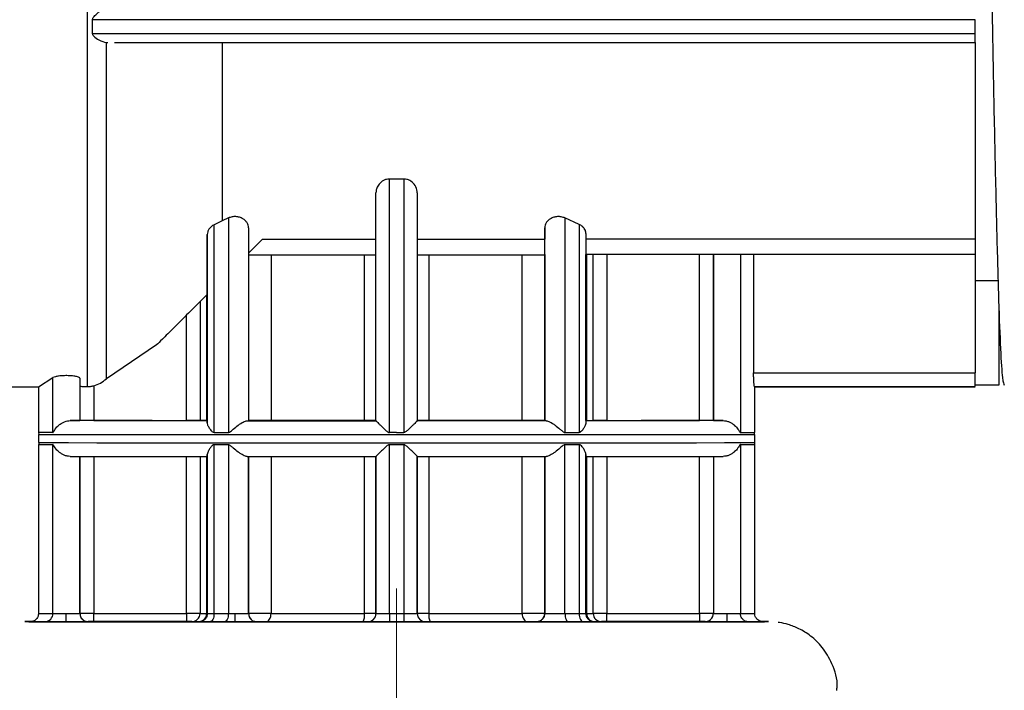
# Model space of a CAD drawing. Units: millimetres. Extents: x 50 to 2082, y 50 to 1435.
# Drawn here: x 975 to 1064, y 381 to 442 of the extents above; entities that cross this region are included whole.
import ezdxf

# ---------------------------------------------------------------- set-up
doc = ezdxf.new("R2010")
doc.units = ezdxf.units.MM
doc.header["$LTSCALE"] = 5
doc.linetypes.add('CENTERX2', pattern=[20.32, 12.7, -2.54, 2.54, -2.54])
doc.styles.add('SLDTEXTSTYLE0', font='TXT', dxfattribs={"width": 0.75})
doc.dimstyles.new('SLDDIMSTYLE2', dxfattribs={"dimtxt": 17.5, "dimasz": 16.51, "dimexe": 0, "dimexo": 0.0625, "dimgap": 4.375, "dimtad": 1, "dimdec": 1, "dimlfac": 0.4, "dimrnd": 1e-09, "dimzin": 12, "dimdsep": 46, "dimtxsty": 'SLDTEXTSTYLE0', "dimsah": 1, "dimcen": 0.09, "dimadec": 0, "dimazin": 3, "dimtfac": 1, "dimtofl": 0, "dimtmove": 0, "dimatfit": 3, "dimfxl": 1, "dimfrac": 2, "dimtolj": 1, "dimtzin": 12, "dimarcsym": 0})

# ---------------------------------------------------------------- blocks, each defined once
blk = doc.blocks.new('_D_3')
at = {"color": 7, "linetype": 'Continuous', "lineweight": 0}
for p, q in [((889.326, 691.741), (1235.495, 691.741)), ((1230.495, 321.195), (1230.495, 691.741)), ((889.326, 321.195), (1235.495, 321.195))]:
    blk.add_line(p, q, dxfattribs=at)
at = {"color": 7, "linetype": 'Continuous', "lineweight": 18}
for points in [[(1230.495, 691.741), (1227.955, 675.231), (1233.035, 675.231)], [(1230.495, 321.195), (1233.035, 337.705), (1227.955, 337.705)]]:
    blk.add_solid(points, dxfattribs=at)
at = {"color": 7, "linetype": 'Continuous', "lineweight": 18, "insert": (1207.936, 477.375), "char_height": 17.5, "attachment_point": 1, "rotation": 90, "style": 'SLDTEXTSTYLE0'}
blk.add_mtext('147,5', dxfattribs=at)

msp = doc.modelspace()

# ---------------------------------------------------------------- linework, layer by layer
at = {"color": 7, "linetype": 'Continuous', "lineweight": 25}
for p, q in [((981.226, 503.232), (981.226, 408.266)), ((981.723, 440.277), (981.723, 441.559)), ((1061.826, 441.559), (981.723, 441.559)), ((1061.826, 440.277), (1061.826, 441.559)), ((1061.826, 440.277), (981.723, 440.277)), ((982.975, 408.976), (982.975, 439.485)), ((982.975, 439.485), (983.102, 439.477)), ((983.7, 439.477), (1061.826, 439.477)), ((993.481, 439.479), (993.481, 423.309)), ((1061.826, 439.479), (1061.826, 421.637)), ((1009.976, 427.101), (1008.676, 427.101)), ((1008.676, 404.089), (1008.676, 427.101)), ((1009.976, 427.101), (1009.976, 404.089)), ((1007.451, 405.163), (1007.451, 425.848)), ((1011.201, 425.848), (1011.201, 405.163)), ((993.481, 423.309), (992.751, 422.949)), ((992.751, 404.091), (992.751, 422.949)), ((994.051, 423.563), (993.481, 423.309)), ((994.051, 423.563), (994.051, 404.091)), ((1025.901, 422.972), (1024.601, 423.563)), ((1024.601, 423.563), (1024.601, 404.091)), ((1025.901, 422.972), (1025.901, 404.091)), ((992.139, 422.071), (992.139, 416.632)), ((992.139, 404.987), (992.139, 422.071)), ((995.889, 422.68), (995.889, 405.165)), ((1022.764, 422.68), (1022.764, 421.631)), ((1022.764, 405.165), (1022.764, 422.68)), ((1026.514, 422.146), (1026.514, 404.987)), ((995.889, 420.38), (997.137, 421.627)), ((997.137, 421.627), (1007.451, 421.628)), ((1011.201, 421.629), (1022.764, 421.631)), ((1061.826, 421.637), (1026.514, 421.631)), ((995.889, 420.23), (1007.451, 420.231)), ((997.93, 420.23), (997.93, 405.171)), ((1006.404, 405.169), (1006.404, 420.231)), ((1011.201, 420.232), (1022.834, 420.233)), ((1012.249, 420.232), (1012.249, 405.169)), ((1020.723, 405.171), (1020.723, 420.233)), ((1022.764, 420.237), (1022.764, 405.171)), ((1061.826, 420.239), (1026.514, 420.234)), ((1026.514, 405.175), (1026.514, 420.234)), ((1026.567, 420.234), (1026.567, 405.175)), ((1027.174, 405.176), (1027.174, 420.234)), ((1028.413, 420.234), (1028.413, 405.177)), ((1036.826, 405.177), (1036.826, 420.235)), ((1038.076, 405.173), (1038.076, 420.236)), ((1038.076, 420.236), (1038.076, 405.176)), ((1040.526, 420.236), (1040.526, 404.1)), ((1041.73, 420.236), (1041.73, 409.512)), ((1061.826, 420.239), (1061.826, 409.512)), ((1061.826, 417.885), (1063.986, 417.885)), ((992.086, 405.175), (992.086, 416.584)), ((992.139, 416.637), (992.139, 405.175)), ((991.479, 415.978), (991.479, 405.176)), ((1063.986, 415.666), (1063.986, 408.388)), ((990.239, 405.177), (990.239, 414.739)), ((987.54, 412.038), (982.975, 408.976)), ((1041.73, 409.512), (1061.826, 409.512)), ((976.826, 408.247), (978.126, 409.078)), ((978.126, 404.1), (978.126, 409.078)), ((980.576, 409.015), (980.576, 408.308)), ((980.576, 409.015), (980.576, 405.173)), ((966.995, 408.247), (976.83, 408.247)), ((976.826, 408.247), (976.826, 404.104)), ((981.826, 408.335), (981.826, 405.177)), ((1041.794, 408.247), (1061.826, 408.247)), ((1041.801, 408.263), (1041.801, 408.263)), ((1041.801, 408.263), (1061.826, 408.263)), ((1041.826, 404.104), (1041.826, 408.263)), ((1063.986, 408.388), (1061.826, 408.388)), ((1061.826, 408.263), (1061.826, 408.263)), ((980.576, 405.181), (980.576, 405.178)), ((980.576, 405.176), (980.576, 405.173)), ((981.826, 405.177), (990.239, 405.177)), ((992.086, 405.175), (991.479, 405.176)), ((992.139, 405.175), (992.086, 405.175)), ((992.139, 405.175), (992.139, 405.166)), ((995.889, 405.189), (995.889, 405.184)), ((995.889, 405.171), (995.889, 405.165)), ((1007.451, 405.169), (1007.451, 405.164)), ((1007.451, 405.163), (1007.451, 405.164)), ((1011.201, 405.164), (1011.201, 405.169)), ((1011.201, 405.163), (1011.201, 405.164)), ((1022.764, 405.171), (1022.764, 405.165)), ((1026.514, 405.18), (1026.514, 405.189)), ((1026.567, 405.175), (1027.174, 405.176)), ((1028.413, 405.177), (1036.826, 405.177)), ((1038.076, 405.176), (1038.076, 405.173)), ((976.83, 404.099), (976.834, 403.918)), ((1041.819, 403.943), (1041.81, 404.114)), ((976.814, 403.927), (976.814, 403.177)), ((976.834, 403.168), (976.839, 402.996)), ((1041.839, 403.177), (1041.839, 403.927)), ((976.826, 403.001), (976.826, 387.677)), ((978.126, 387.673), (978.126, 402.997)), ((992.751, 387.665), (992.751, 402.989)), ((994.051, 402.988), (994.051, 387.665)), ((1008.676, 387.663), (1008.676, 402.987)), ((1009.976, 402.987), (1009.976, 387.663)), ((1024.601, 387.665), (1024.601, 402.988)), ((1025.901, 402.989), (1025.901, 387.665)), ((1040.526, 402.997), (1040.526, 387.673)), ((1041.826, 387.677), (1041.826, 403.001)), ((980.576, 387.676), (980.576, 401.926)), ((980.576, 401.923), (980.576, 387.673)), ((981.826, 401.927), (981.826, 387.677)), ((990.239, 387.677), (990.239, 401.927)), ((991.479, 401.926), (991.479, 387.676)), ((992.086, 387.675), (992.086, 401.925)), ((992.139, 387.665), (992.139, 402.094)), ((992.139, 401.925), (992.139, 387.675)), ((995.889, 387.67), (995.889, 401.921)), ((995.889, 401.915), (995.889, 387.664)), ((997.93, 401.921), (997.93, 387.671)), ((1006.404, 387.669), (1006.404, 401.919)), ((1007.451, 401.919), (1007.451, 387.669)), ((1007.451, 401.914), (1007.451, 401.914)), ((1007.451, 387.664), (1007.451, 401.914)), ((1011.201, 387.668), (1011.201, 401.919)), ((1011.201, 401.914), (1011.201, 387.664)), ((1012.249, 401.919), (1012.249, 387.669)), ((1020.723, 387.671), (1020.723, 401.921)), ((1022.764, 401.921), (1022.764, 387.671)), ((1022.764, 387.665), (1022.764, 401.915)), ((1026.514, 387.689), (1026.514, 402.117)), ((1026.514, 402.094), (1026.514, 387.665)), ((1026.514, 401.93), (1026.514, 387.68)), ((1026.514, 387.675), (1026.514, 401.925)), ((1026.567, 401.925), (1026.567, 387.675)), ((1027.174, 387.676), (1027.174, 401.926)), ((1028.413, 401.927), (1028.413, 387.677)), ((1036.826, 387.677), (1036.826, 401.927)), ((1038.076, 401.926), (1038.076, 387.676)), ((1038.076, 401.923), (1038.076, 387.673)), ((980.576, 387.678), (980.576, 387.681)), ((980.576, 387.673), (980.576, 387.676)), ((981.826, 387.677), (990.239, 387.677)), ((992.139, 387.675), (992.139, 387.665)), ((995.889, 387.684), (995.889, 387.689)), ((995.889, 387.664), (995.889, 387.67)), ((1007.451, 387.669), (1007.451, 387.664)), ((1011.201, 387.664), (1011.201, 387.668)), ((1022.764, 387.671), (1022.764, 387.665)), ((1026.514, 387.68), (1026.514, 387.689)), ((1026.514, 387.665), (1026.514, 387.675)), ((1028.413, 387.677), (1036.826, 387.677)), ((1038.076, 387.676), (1038.076, 387.673)), ((981.326, 386.931), (981.326, 386.928)), ((981.326, 386.926), (981.326, 386.923)), ((990.24, 386.926), (981.827, 386.926)), ((991.368, 386.925), (990.735, 386.926)), ((991.389, 386.925), (991.368, 386.925)), ((991.389, 386.915), (991.389, 386.925)), ((993.699, 386.914), (992.369, 386.915)), ((996.639, 386.921), (996.639, 386.915)), ((1006.701, 386.914), (1006.701, 386.919)), ((1009.326, 386.913), (1008.661, 386.913)), ((1009.991, 386.913), (1009.326, 386.913)), ((1011.951, 386.919), (1011.951, 386.914)), ((1022.014, 386.915), (1022.014, 386.921)), ((1026.284, 386.915), (1024.954, 386.914)), ((1027.264, 386.939), (1027.264, 386.93)), ((1027.264, 386.925), (1027.264, 386.915)), ((1027.285, 386.925), (1027.264, 386.925)), ((1027.918, 386.926), (1027.285, 386.925)), ((1036.827, 386.926), (1028.413, 386.926)), ((1037.326, 386.928), (1037.326, 386.931)), ((1037.326, 386.923), (1037.326, 386.926)), ((1041.246, 386.931), (1042.535, 386.927))]:
    msp.add_line(p, q, dxfattribs=at)
at = {"color": 7, "linetype": 'CENTERX2', "lineweight": 18, "ltscale": 2.5}
msp.add_line((1009.326, 389.945), (1009.326, 324.443), dxfattribs=at)
at = {"color": 7, "linetype": 'Continuous', "lineweight": 25, "flags": 128}
for points in [[(978.126, 404.1), (977.56, 404.101), (977.153, 404.102), (976.908, 404.103), (976.826, 404.104), (976.826, 404.104)], [(992.751, 404.091), (992.912, 404.091), (993.073, 404.091), (993.235, 404.091), (993.397, 404.091), (993.56, 404.091), (993.723, 404.091), (993.887, 404.091), (994.051, 404.091)], [(1009.326, 404.089), (1009.245, 404.089), (1009.164, 404.089), (1009.083, 404.089), (1009.001, 404.089), (1008.92, 404.089), (1008.839, 404.089), (1008.758, 404.089), (1008.676, 404.089)], [(1009.326, 404.089), (1009.408, 404.089), (1009.489, 404.089), (1009.57, 404.089), (1009.651, 404.089), (1009.733, 404.089), (1009.814, 404.089), (1009.895, 404.089), (1009.976, 404.089)], [(1024.601, 404.091), (1024.766, 404.091), (1024.93, 404.091), (1025.093, 404.091), (1025.256, 404.091), (1025.418, 404.091), (1025.58, 404.091), (1025.741, 404.091), (1025.901, 404.091)], [(1040.526, 404.1), (1041.093, 404.101), (1041.5, 404.102), (1041.745, 404.103), (1041.826, 404.104), (1041.826, 404.104)], [(976.814, 403.927), (976.925, 403.926), (977.809, 403.924), (979.552, 403.922), (982.108, 403.919), (985.406, 403.918), (989.357, 403.916), (993.852, 403.915), (998.77, 403.914), (1003.975, 403.913), (1009.326, 403.913)], [(976.814, 403.177), (976.925, 403.176), (977.809, 403.174), (979.552, 403.172), (982.108, 403.169), (985.406, 403.168), (989.357, 403.166), (993.852, 403.165), (998.77, 403.164), (1003.975, 403.163), (1009.326, 403.163)], [(1009.326, 403.913), (1014.678, 403.913), (1019.883, 403.914), (1024.801, 403.915), (1029.296, 403.916), (1033.247, 403.918), (1036.545, 403.919), (1039.101, 403.922), (1040.844, 403.924), (1041.728, 403.926), (1041.839, 403.927)], [(1009.326, 403.163), (1014.678, 403.163), (1019.883, 403.164), (1024.801, 403.165), (1029.296, 403.166), (1033.247, 403.168), (1036.545, 403.169), (1039.101, 403.172), (1040.844, 403.174), (1041.728, 403.176), (1041.839, 403.177)], [(994.051, 402.988), (993.887, 402.988), (993.723, 402.988), (993.56, 402.988), (993.397, 402.988), (993.235, 402.989), (993.073, 402.989), (992.912, 402.989), (992.751, 402.989)], [(1009.976, 402.987), (1009.814, 402.987), (1009.651, 402.987), (1009.489, 402.987), (1009.326, 402.987), (1009.164, 402.987), (1009.001, 402.987), (1008.839, 402.987), (1008.676, 402.987)], [(1025.901, 402.989), (1025.741, 402.989), (1025.58, 402.989), (1025.418, 402.989), (1025.256, 402.989), (1025.093, 402.989), (1024.93, 402.988), (1024.766, 402.988), (1024.601, 402.988)], [(1040.526, 402.997), (1041.093, 402.998), (1041.5, 402.999), (1041.745, 403), (1041.826, 403.001), (1041.826, 403.001)], [(991.479, 387.676), (991.43, 387.676), (991.342, 387.676), (991.219, 387.677), (991.064, 387.677), (990.882, 387.677), (990.68, 387.677), (990.463, 387.677), (990.239, 387.677)], [(992.751, 387.665), (992.912, 387.665), (993.073, 387.665), (993.235, 387.665), (993.397, 387.665), (993.56, 387.665), (993.723, 387.665), (993.887, 387.665), (994.051, 387.665)], [(994.051, 387.665), (994.045, 387.518), (994.025, 387.378), (993.992, 387.248), (993.948, 387.134), (993.895, 387.041), (993.834, 386.972), (993.768, 386.929), (993.699, 386.914)], [(997.455, 386.921), (997.548, 386.935), (997.637, 386.978), (997.719, 387.047), (997.791, 387.141), (997.85, 387.254), (997.894, 387.384), (997.921, 387.525), (997.93, 387.671)], [(997.93, 387.671), (998.864, 387.671), (999.842, 387.671), (1000.861, 387.67), (1001.916, 387.67), (1003.002, 387.67), (1004.116, 387.67), (1005.251, 387.67), (1006.404, 387.669)], [(1007.451, 387.669), (1007.432, 387.669), (1007.375, 387.669), (1007.281, 387.669), (1007.154, 387.669), (1006.998, 387.669), (1006.817, 387.669), (1006.617, 387.669), (1006.404, 387.669)], [(1008.676, 387.663), (1008.758, 387.663), (1008.839, 387.663), (1008.92, 387.663), (1009.001, 387.663), (1009.083, 387.663), (1009.164, 387.663), (1009.245, 387.663), (1009.326, 387.663)], [(1009.326, 387.663), (1009.408, 387.663), (1009.489, 387.663), (1009.57, 387.663), (1009.651, 387.663), (1009.733, 387.663), (1009.814, 387.663), (1009.895, 387.663), (1009.976, 387.663)], [(1012.249, 387.669), (1013.402, 387.67), (1014.537, 387.67), (1015.651, 387.67), (1016.737, 387.67), (1017.792, 387.67), (1018.811, 387.671), (1019.789, 387.671), (1020.723, 387.671)], [(1020.723, 387.671), (1020.732, 387.525), (1020.759, 387.384), (1020.803, 387.254), (1020.862, 387.141), (1020.934, 387.047), (1021.016, 386.978), (1021.105, 386.935), (1021.197, 386.921)], [(1022.764, 387.671), (1022.715, 387.671), (1022.57, 387.671), (1022.343, 387.671), (1022.049, 387.671), (1021.714, 387.671), (1021.362, 387.671), (1021.023, 387.671), (1020.723, 387.671)], [(1024.601, 387.665), (1024.766, 387.665), (1024.93, 387.665), (1025.093, 387.665), (1025.256, 387.665), (1025.418, 387.665), (1025.58, 387.665), (1025.741, 387.665), (1025.901, 387.665)], [(1025.901, 387.665), (1025.909, 387.519), (1025.931, 387.378), (1025.966, 387.248), (1026.013, 387.135), (1026.071, 387.041), (1026.138, 386.972), (1026.209, 386.929), (1026.284, 386.915)], [(1028.413, 387.677), (1028.19, 387.677), (1027.973, 387.677), (1027.771, 387.677), (1027.589, 387.677), (1027.434, 387.677), (1027.311, 387.676), (1027.223, 387.676), (1027.174, 387.676)], [(1038.076, 387.676), (1038.052, 387.676), (1037.981, 387.676), (1037.866, 387.676), (1037.71, 387.677), (1037.521, 387.677), (1037.305, 387.677), (1037.07, 387.677), (1036.826, 387.677)], [(1040.526, 387.673), (1041.093, 387.674), (1041.5, 387.675), (1041.745, 387.676), (1041.826, 387.677), (1041.826, 387.677)]]:
    msp.add_lwpolyline(points, dxfattribs=at)
at = {"color": 7, "linetype": 'Continuous', "lineweight": 25}
for centre, radius, start, end in [((977.985, 568.636), 165.64, 269.59923, 270.0489), ((977.985, 553.277), 165.604, 269.5992, 270.04897), ((977.391, 387.659), 0.736, 271.20142, 1.14382), ((981.326, 387.673), 0.75, 180.02127, 270), ((990.732, 387.673), 0.747, 270.24853, 0.24203), ((991.352, 387.66), 0.735, 271.27034, 1.20696), ((991.389, 387.675), 0.75, 270, 360), ((992.53, 751.95), 364.275, 269.83473, 269.93025), ((992.092, 380.79), 6.885, 89.60912, 90.04819), ((996.639, 387.665), 0.75, 180.10529, 270), ((1005.156, 387.487), 1.261, 333.24758, 8.31862), ((1006.701, 387.669), 0.75, 270, 360), ((1006.701, 387.664), 0.75, 270, 360), ((1019.378, 387.476), 9.404, 178.85829, 183.43215), ((1011.951, 387.669), 0.75, 180.04647, 270), ((1011.951, 387.664), 0.75, 179.93424, 270), ((1013.497, 387.487), 1.261, 171.68138, 206.75242), ((1022.014, 387.671), 0.75, 270, 360), ((1026.005, 651.573), 263.908, 269.97755, 270.11052), ((1026.561, 380.792), 6.883, 89.95177, 90.39094), ((1026.123, 751.95), 364.275, 270.06975, 270.16527), ((1027.301, 387.66), 0.735, 178.79304, 268.72966), ((1027.921, 387.673), 0.747, 179.75797, 269.75147), ((1037.326, 387.676), 0.75, 270, 360)]:
    msp.add_arc(centre, radius, start, end, dxfattribs=at)
for points, knots in [([(1061.736, 508.106), (1061.792, 507.839), (1061.905, 507.303), (1062.082, 504.096), (1062.254, 499.264), (1062.42, 492.828), (1062.597, 485.065), (1062.77, 476.268), (1062.936, 466.789), (1063.111, 456.972), (1063.286, 447.204), (1063.452, 437.87), (1063.626, 429.309), (1063.802, 421.863), (1063.969, 415.813), (1064.14, 411.421), (1064.317, 408.694), (1064.43, 408.49), (1064.486, 408.388)], [0, 0, 0, 0, 0.062234, 0.125194, 0.187668, 0.24969, 0.312602, 0.37527, 0.437186, 0.5, 0.562814, 0.62473, 0.687398, 0.75031, 0.812332, 0.874806, 0.937766, 1, 1, 1, 1]), ([(981.723, 441.559), (981.727, 441.59), (981.736, 441.657), (981.811, 441.785), (981.997, 441.993), (982.415, 442.365), (982.754, 442.647), (982.975, 442.832)], [0, 0, 0, 0, 0.051643, 0.11339, 0.236558, 0.500946, 1, 1, 1, 1]), ([(981.723, 440.277), (981.728, 440.245), (981.738, 440.173), (981.908, 439.938), (982.372, 439.651), (982.756, 439.545), (982.975, 439.485)], [0, 0, 0, 0, 0.056488, 0.1251556, 0.5003087, 1, 1, 1, 1]), ([(1008.676, 427.101), (1008.582, 427.093), (1008.386, 427.074), (1008.131, 426.968), (1007.912, 426.822), (1007.683, 426.592), (1007.547, 426.345), (1007.466, 426.074), (1007.457, 425.937), (1007.451, 425.848)], [0, 0, 0, 0, 0.120034, 0.2496582, 0.3663643, 0.4998517, 0.7496086, 0.836499, 1, 1, 1, 1]), ([(1011.201, 425.848), (1011.195, 425.937), (1011.176, 426.209), (1011.009, 426.552), (1010.741, 426.822), (1010.522, 426.968), (1010.267, 427.074), (1010.071, 427.093), (1009.976, 427.101)], [0, 0, 0, 0, 0.163618, 0.499624, 0.63317, 0.750082, 0.879808, 1, 1, 1, 1]), ([(995.889, 422.68), (995.865, 422.828), (995.829, 423.057), (995.603, 423.325), (995.369, 423.504), (995.078, 423.633), (994.731, 423.696), (994.369, 423.678), (994.159, 423.602), (994.051, 423.563)], [0, 0, 0, 0, 0.249676, 0.385518, 0.500214, 0.63105, 0.750187, 0.871293, 1, 1, 1, 1]), ([(1024.601, 423.563), (1024.493, 423.602), (1024.284, 423.678), (1023.921, 423.696), (1023.575, 423.633), (1023.284, 423.504), (1023.05, 423.325), (1022.824, 423.057), (1022.788, 422.828), (1022.764, 422.68)], [0, 0, 0, 0, 0.128672, 0.249816, 0.368887, 0.499788, 0.614412, 0.750327, 1, 1, 1, 1]), ([(992.751, 422.949), (992.666, 422.896), (992.475, 422.776), (992.286, 422.551), (992.162, 422.307), (992.146, 422.15), (992.139, 422.071)], [0, 0, 0, 0, 0.223699, 0.499763, 0.749879, 1, 1, 1, 1]), ([(1026.514, 422.146), (1026.503, 422.241), (1026.485, 422.394), (1026.355, 422.624), (1026.181, 422.816), (1025.989, 422.923), (1025.901, 422.972)], [0, 0, 0, 0, 0.310054, 0.500198, 0.771259, 1, 1, 1, 1]), ([(1022.764, 420.233), (1022.764, 420.295), (1022.764, 420.42), (1022.764, 421.226), (1022.764, 421.631)], [0, 0, 0, 0, 0.498764, 1, 1, 1, 1]), ([(1026.514, 421.631), (1026.514, 421.418), (1026.514, 420.991), (1026.514, 420.401), (1026.514, 420.3), (1026.514, 420.234)], [0, 0, 0, 0, 0.254122, 0.508245, 1, 1, 1, 1]), ([(1061.826, 421.637), (1061.826, 421.424), (1061.826, 420.997), (1061.826, 420.406), (1061.826, 420.305), (1061.826, 420.239)], [0, 0, 0, 0, 0.2540349, 0.5080698, 1, 1, 1, 1]), ([(992.139, 416.632), (991.556, 416.049), (990.458, 414.952), (989.074, 413.569), (987.959, 412.456), (987.679, 412.177), (987.54, 412.038)], [0, 0, 0, 0, 0.265415, 0.500262, 0.750249, 1, 1, 1, 1]), ([(1041.801, 408.263), (1041.794, 408.286), (1041.78, 408.331), (1041.758, 408.576), (1041.744, 408.836), (1041.733, 409.126), (1041.731, 409.362), (1041.73, 409.512)], [0, 0, 0, 0, 0.2495998, 0.4991862, 0.6334598, 0.7677331, 1, 1, 1, 1]), ([(980.576, 409.015), (980.569, 409.033), (980.555, 409.067), (980.449, 409.118), (980.259, 409.176), (979.936, 409.226), (979.506, 409.256), (979.055, 409.252), (978.652, 409.219), (978.306, 409.158), (978.191, 409.107), (978.126, 409.078)], [0, 0, 0, 0, 0.088658, 0.16003, 0.250588, 0.381474, 0.500397, 0.622825, 0.750184, 0.860491, 1, 1, 1, 1]), ([(981.826, 408.335), (982.036, 408.402), (982.461, 408.538), (982.802, 408.828), (982.975, 408.976)], [0, 0, 0, 0, 0.49112, 1, 1, 1, 1]), ([(980.576, 408.308), (980.585, 408.303), (980.601, 408.293), (980.74, 408.28), (980.944, 408.271), (981.132, 408.268), (981.226, 408.266)], [0, 0, 0, 0, 0.249848, 0.499634, 0.74982, 1, 1, 1, 1]), ([(981.226, 408.266), (981.324, 408.268), (981.517, 408.27), (981.725, 408.314), (981.826, 408.335)], [0, 0, 0, 0, 0.509059, 1, 1, 1, 1]), ([(978.126, 404.1), (978.131, 404.101), (978.142, 404.106), (978.203, 404.184), (978.342, 404.44), (978.606, 404.725), (978.912, 404.946), (979.175, 405.076), (979.438, 405.157), (979.606, 405.168), (979.688, 405.173)], [0, 0, 0, 0, 0.021865, 0.0491012, 0.2496148, 0.4995533, 0.6461151, 0.7735581, 0.8899498, 1, 1, 1, 1]), ([(992.139, 405.166), (992.139, 405.159), (992.139, 405.145), (992.139, 405.039), (992.139, 404.987)], [0, 0, 0, 0, 0.506213, 1, 1, 1, 1]), ([(992.751, 404.091), (992.733, 404.095), (992.634, 404.113), (992.474, 404.297), (992.298, 404.538), (992.165, 404.796), (992.147, 404.927), (992.139, 404.987)], [0, 0, 0, 0, 0.04139, 0.222733, 0.499611, 0.768162, 1, 1, 1, 1]), ([(994.051, 404.091), (994.066, 404.093), (994.1, 404.097), (994.26, 404.177), (994.525, 404.431), (994.876, 404.711), (995.178, 404.922), (995.4, 405.054), (995.601, 405.146), (995.7, 405.159), (995.748, 405.165)], [0, 0, 0, 0, 0.022078, 0.04974, 0.24963, 0.499591, 0.632601, 0.750026, 0.879173, 1, 1, 1, 1]), ([(1007.451, 405.163), (1007.456, 405.156), (1007.466, 405.14), (1007.545, 405.053), (1007.673, 404.923), (1007.893, 404.705), (1008.153, 404.454), (1008.397, 404.232), (1008.536, 404.134), (1008.622, 404.095), (1008.66, 404.091), (1008.676, 404.089)], [0, 0, 0, 0, 0.1080613, 0.2254597, 0.3553276, 0.4999893, 0.7498521, 0.8751082, 0.9500921, 0.9777918, 1, 1, 1, 1]), ([(1011.201, 405.163), (1011.197, 405.156), (1011.187, 405.141), (1011.108, 405.055), (1010.98, 404.924), (1010.761, 404.705), (1010.491, 404.447), (1010.245, 404.221), (1010.102, 404.125), (1010.025, 404.094), (1009.992, 404.091), (1009.976, 404.089)], [0, 0, 0, 0, 0.1092412, 0.2255916, 0.3538001, 0.5001584, 0.7499416, 0.891118, 0.9552698, 0.9797197, 1, 1, 1, 1]), ([(1022.905, 405.165), (1022.953, 405.159), (1023.052, 405.146), (1023.253, 405.054), (1023.474, 404.922), (1023.777, 404.711), (1024.082, 404.463), (1024.338, 404.237), (1024.472, 404.136), (1024.553, 404.097), (1024.586, 404.093), (1024.601, 404.091)], [0, 0, 0, 0, 0.120713, 0.249809, 0.367073, 0.500078, 0.749881, 0.875124, 0.950277, 0.977928, 1, 1, 1, 1]), ([(1026.514, 404.987), (1026.505, 404.929), (1026.486, 404.8), (1026.362, 404.551), (1026.199, 404.316), (1026.057, 404.165), (1025.962, 404.102), (1025.92, 404.094), (1025.901, 404.091)], [0, 0, 0, 0, 0.223148, 0.500047, 0.750382, 0.905512, 0.959453, 1, 1, 1, 1]), ([(1038.964, 405.173), (1039.055, 405.167), (1039.241, 405.154), (1039.512, 405.062), (1039.763, 404.93), (1040.052, 404.72), (1040.278, 404.471), (1040.42, 404.245), (1040.48, 404.145), (1040.51, 404.106), (1040.522, 404.101), (1040.526, 404.1)], [0, 0, 0, 0, 0.120711, 0.249807, 0.367072, 0.500081, 0.749883, 0.875125, 0.950282, 0.977932, 1, 1, 1, 1]), ([(1041.805, 402.943), (1041.814, 402.968), (1041.845, 403.048), (1041.83, 403.133), (1041.819, 403.193)], [0, 0, 0, 0, 0.309946, 1, 1, 1, 1]), ([(979.688, 401.923), (979.598, 401.929), (979.411, 401.942), (979.141, 402.034), (978.889, 402.166), (978.601, 402.376), (978.375, 402.625), (978.233, 402.851), (978.173, 402.951), (978.142, 402.991), (978.131, 402.995), (978.126, 402.997)], [0, 0, 0, 0, 0.120712, 0.249807, 0.367072, 0.500081, 0.749883, 0.875125, 0.950272, 0.977924, 1, 1, 1, 1]), ([(992.751, 402.989), (992.728, 402.984), (992.617, 402.961), (992.466, 402.769), (992.293, 402.537), (992.166, 402.283), (992.148, 402.154), (992.139, 402.094)], [0, 0, 0, 0, 0.05343, 0.24937, 0.499701, 0.763855, 1, 1, 1, 1]), ([(995.748, 401.915), (995.7, 401.921), (995.601, 401.934), (995.4, 402.026), (995.178, 402.157), (994.876, 402.368), (994.571, 402.617), (994.315, 402.842), (994.18, 402.943), (994.1, 402.982), (994.066, 402.986), (994.051, 402.988)], [0, 0, 0, 0, 0.120713, 0.249808, 0.367072, 0.500078, 0.74988, 0.875123, 0.950271, 0.977924, 1, 1, 1, 1]), ([(1008.676, 402.987), (1008.66, 402.985), (1008.622, 402.981), (1008.45, 402.903), (1008.192, 402.653), (1007.893, 402.372), (1007.673, 402.154), (1007.545, 402.023), (1007.466, 401.937), (1007.456, 401.922), (1007.451, 401.914)], [0, 0, 0, 0, 0.022259, 0.049984, 0.249671, 0.499689, 0.644423, 0.774367, 0.891847, 1, 1, 1, 1]), ([(1011.201, 401.914), (1011.197, 401.922), (1011.187, 401.937), (1011.108, 402.023), (1010.98, 402.154), (1010.76, 402.371), (1010.5, 402.622), (1010.256, 402.844), (1010.117, 402.942), (1010.031, 402.981), (1009.993, 402.985), (1009.976, 402.987)], [0, 0, 0, 0, 0.10806, 0.225457, 0.355326, 0.499989, 0.749852, 0.875107, 0.950092, 0.977792, 1, 1, 1, 1]), ([(1024.601, 402.988), (1024.586, 402.987), (1024.553, 402.982), (1024.393, 402.903), (1024.128, 402.648), (1023.777, 402.369), (1023.475, 402.157), (1023.253, 402.026), (1023.052, 401.934), (1022.953, 401.921), (1022.905, 401.915)], [0, 0, 0, 0, 0.022075, 0.049737, 0.24963, 0.499592, 0.632601, 0.750026, 0.879173, 1, 1, 1, 1]), ([(1026.514, 402.094), (1026.506, 402.152), (1026.489, 402.283), (1026.361, 402.529), (1026.199, 402.764), (1026.058, 402.916), (1025.962, 402.979), (1025.92, 402.986), (1025.901, 402.989)], [0, 0, 0, 0, 0.224671, 0.500007, 0.750279, 0.905417, 0.959448, 1, 1, 1, 1]), ([(1040.526, 402.997), (1040.522, 402.995), (1040.51, 402.991), (1040.45, 402.911), (1040.311, 402.657), (1040.052, 402.377), (1039.763, 402.165), (1039.512, 402.034), (1039.241, 401.942), (1039.055, 401.929), (1038.964, 401.923)], [0, 0, 0, 0, 0.0220852, 0.049751, 0.2496372, 0.4995963, 0.6326046, 0.7500283, 0.8791745, 1, 1, 1, 1]), ([(992.139, 402.094), (992.139, 402.042), (992.139, 401.937), (992.139, 401.923), (992.139, 401.916)], [0, 0, 0, 0, 0.494008, 1, 1, 1, 1]), ([(976.809, 387.595), (976.803, 387.535), (976.79, 387.4), (976.686, 387.227), (976.555, 387.091), (976.421, 387.006), (976.305, 386.96), (976.218, 386.94), (976.169, 386.933), (976.143, 386.93), (976.125, 386.929), (976.12, 386.929), (976.117, 386.929)], [0, 0, 0, 0, 0.149285, 0.335477, 0.490125, 0.620713, 0.727461, 0.805234, 0.850054, 0.887371, 0.938613, 1, 1, 1, 1]), ([(979.326, 386.923), (979.326, 386.933), (979.326, 386.948), (979.326, 387.041), (979.326, 387.138), (979.326, 387.258), (979.326, 387.433), (979.326, 387.578), (979.326, 387.673)], [0, 0, 0, 0, 0.23908, 0.367873, 0.499473, 0.631151, 0.760165, 1, 1, 1, 1]), ([(992.139, 387.665), (992.128, 387.567), (992.105, 387.371), (991.932, 387.123), (991.684, 386.949), (991.487, 386.927), (991.389, 386.915)], [0, 0, 0, 0, 0.25, 0.5, 0.75, 1, 1, 1, 1]), ([(994.639, 387.664), (994.639, 387.57), (994.639, 387.425), (994.639, 387.25), (994.639, 387.13), (994.639, 387.033), (994.639, 386.94), (994.639, 386.924), (994.639, 386.914)], [0, 0, 0, 0, 0.239829, 0.368838, 0.500512, 0.63211, 0.760904, 1, 1, 1, 1]), ([(994.639, 387.664), (994.803, 387.664), (995.13, 387.664), (995.544, 387.664), (995.833, 387.664), (995.87, 387.664), (995.889, 387.664)], [0, 0, 0, 0, 0.2500002, 0.5000005, 0.7500007, 1, 1, 1, 1]), ([(1022.764, 387.665), (1022.753, 387.567), (1022.73, 387.37), (1022.557, 387.122), (1022.309, 386.949), (1022.112, 386.926), (1022.014, 386.915)], [0, 0, 0, 0, 0.25, 0.5, 0.75, 1, 1, 1, 1]), ([(1027.264, 386.915), (1027.166, 386.927), (1026.969, 386.949), (1026.721, 387.123), (1026.548, 387.371), (1026.525, 387.567), (1026.514, 387.665)], [0, 0, 0, 0, 0.250001, 0.500001, 0.750001, 1, 1, 1, 1]), ([(1039.326, 386.923), (1039.326, 386.936), (1039.326, 386.963), (1039.326, 387.166), (1039.326, 387.419), (1039.326, 387.59), (1039.326, 387.673)], [0, 0, 0, 0, 0.2702548, 0.5624233, 0.7897335, 1, 1, 1, 1]), ([(1042.535, 386.929), (1042.532, 386.929), (1042.527, 386.929), (1042.501, 386.931), (1042.443, 386.938), (1042.343, 386.96), (1042.19, 387.024), (1042.009, 387.164), (1041.872, 387.384), (1041.811, 387.6), (1041.837, 387.724), (1041.844, 387.76)], [0, 0, 0, 0, 0.057059, 0.129001, 0.168082, 0.232938, 0.359263, 0.530653, 0.724389, 0.921001, 1, 1, 1, 1]), ([(976.136, 386.93), (975.876, 386.929), (975.314, 386.927), (976.033, 386.924), (977.939, 386.922), (981.085, 386.919), (985.307, 386.917), (990.455, 386.915), (996.328, 386.914), (1002.7, 386.913), (1007.118, 386.913), (1009.326, 386.912)], [0, 0, 0, 0, 0.097413, 0.210236, 0.32306, 0.435883, 0.548707, 0.66153, 0.774353, 0.887177, 1, 1, 1, 1]), ([(977.406, 386.923), (976.533, 386.925), (975.633, 386.926), (976.103, 386.927), (976.117, 386.927)], [0, 0, 0, 0, 0.970086, 1, 1, 1, 1]), ([(979.326, 386.923), (979.115, 386.923), (978.682, 386.923), (978.1, 386.923), (977.638, 386.923), (977.482, 386.923), (977.406, 386.923)], [0, 0, 0, 0, 0.246686, 0.503961, 0.759264, 1, 1, 1, 1]), ([(981.326, 386.923), (981.299, 386.923), (981.256, 386.923), (981.003, 386.923), (980.662, 386.923), (980.1, 386.923), (979.58, 386.923), (979.326, 386.923)], [0, 0, 0, 0, 0.243927, 0.373337, 0.503887, 0.757807, 1, 1, 1, 1]), ([(981.326, 386.928), (981.333, 386.928), (981.347, 386.928), (981.447, 386.928), (981.546, 386.928), (981.662, 386.928), (981.76, 386.928), (981.827, 386.928)], [0, 0, 0, 0, 0.248128, 0.499118, 0.626234, 0.748792, 1, 1, 1, 1]), ([(981.827, 386.926), (981.761, 386.926), (981.63, 386.926), (981.492, 386.926), (981.407, 386.926), (981.342, 386.926), (981.333, 386.926), (981.326, 386.926)], [0, 0, 0, 0, 0.248128, 0.499118, 0.626234, 0.748792, 1, 1, 1, 1]), ([(990.735, 386.926), (990.722, 386.926), (990.694, 386.926), (990.576, 386.926), (990.421, 386.926), (990.3, 386.926), (990.24, 386.926)], [0, 0, 0, 0, 0.248412, 0.499792, 0.74844, 1, 1, 1, 1]), ([(992.369, 386.915), (992.228, 386.915), (991.943, 386.915), (991.636, 386.915), (991.425, 386.915), (991.401, 386.915), (991.389, 386.915)], [0, 0, 0, 0, 0.248489, 0.499899, 0.74852, 1, 1, 1, 1]), ([(994.639, 386.914), (994.475, 386.914), (994.147, 386.914), (993.849, 386.914), (993.699, 386.914)], [0, 0, 0, 0, 0.49888, 1, 1, 1, 1]), ([(996.639, 386.915), (996.609, 386.915), (996.55, 386.915), (996.088, 386.915), (995.426, 386.914), (994.901, 386.914), (994.639, 386.914)], [0, 0, 0, 0, 0.249101, 0.499532, 0.750284, 1, 1, 1, 1]), ([(997.139, 386.921), (997.074, 386.921), (996.943, 386.921), (996.778, 386.921), (996.659, 386.921), (996.646, 386.921), (996.639, 386.921)], [0, 0, 0, 0, 0.2482602, 0.4973246, 0.748513, 1, 1, 1, 1]), ([(997.455, 386.921), (997.408, 386.921), (997.312, 386.921), (997.197, 386.921), (997.139, 386.921)], [0, 0, 0, 0, 0.499313, 1, 1, 1, 1]), ([(1006.701, 386.919), (1006.696, 386.919), (1006.685, 386.919), (1006.59, 386.919), (1006.455, 386.919), (1006.34, 386.919), (1006.283, 386.919)], [0, 0, 0, 0, 0.248419, 0.499802, 0.748447, 1, 1, 1, 1]), ([(1008.661, 386.913), (1008.403, 386.913), (1007.887, 386.913), (1007.241, 386.913), (1006.789, 386.913), (1006.731, 386.913), (1006.701, 386.914)], [0, 0, 0, 0, 0.249999, 0.499999, 0.749999, 1, 1, 1, 1]), ([(1009.326, 386.912), (1011.535, 386.913), (1015.953, 386.913), (1022.325, 386.914), (1028.198, 386.915), (1033.346, 386.917), (1037.568, 386.919), (1040.714, 386.922), (1042.62, 386.924), (1043.338, 386.927), (1042.777, 386.929), (1042.518, 386.93)], [0, 0, 0, 0, 0.112847, 0.225694, 0.338541, 0.451388, 0.564235, 0.677083, 0.78993, 0.902777, 1, 1, 1, 1]), ([(1012.37, 386.919), (1012.313, 386.919), (1012.199, 386.919), (1012.064, 386.919), (1011.968, 386.919), (1011.957, 386.919), (1011.951, 386.919)], [0, 0, 0, 0, 0.248419, 0.499802, 0.748447, 1, 1, 1, 1]), ([(1021.514, 386.921), (1021.456, 386.921), (1021.34, 386.921), (1021.245, 386.921), (1021.197, 386.921)], [0, 0, 0, 0, 0.5016293, 1, 1, 1, 1]), ([(1022.014, 386.921), (1022.007, 386.921), (1021.994, 386.921), (1021.876, 386.921), (1021.737, 386.921), (1021.612, 386.921), (1021.547, 386.921), (1021.514, 386.921)], [0, 0, 0, 0, 0.249368, 0.499373, 0.750973, 0.874183, 1, 1, 1, 1]), ([(1024.014, 386.914), (1023.752, 386.914), (1023.228, 386.914), (1022.565, 386.915), (1022.103, 386.915), (1022.044, 386.915), (1022.014, 386.915)], [0, 0, 0, 0, 0.2493885, 0.5000457, 0.7507537, 1, 1, 1, 1]), ([(1024.954, 386.914), (1024.804, 386.914), (1024.506, 386.914), (1024.178, 386.914), (1024.014, 386.914)], [0, 0, 0, 0, 0.50049, 1, 1, 1, 1]), ([(1027.264, 386.915), (1027.251, 386.915), (1027.225, 386.915), (1027.019, 386.915), (1026.71, 386.915), (1026.426, 386.915), (1026.284, 386.915)], [0, 0, 0, 0, 0.25, 0.5, 0.75, 1, 1, 1, 1]), ([(1028.413, 386.926), (1028.354, 386.926), (1028.233, 386.926), (1028.078, 386.926), (1027.958, 386.926), (1027.931, 386.926), (1027.918, 386.926)], [0, 0, 0, 0, 0.248411, 0.499791, 0.74844, 1, 1, 1, 1]), ([(1036.827, 386.928), (1036.892, 386.928), (1037.023, 386.928), (1037.161, 386.928), (1037.246, 386.928), (1037.311, 386.928), (1037.32, 386.928), (1037.326, 386.928)], [0, 0, 0, 0, 0.248062, 0.499107, 0.626184, 0.748728, 1, 1, 1, 1]), ([(1037.326, 386.926), (1037.32, 386.926), (1037.306, 386.926), (1037.206, 386.926), (1037.107, 386.926), (1036.991, 386.926), (1036.893, 386.926), (1036.827, 386.926)], [0, 0, 0, 0, 0.248062, 0.499107, 0.626184, 0.748728, 1, 1, 1, 1]), ([(1039.326, 386.923), (1039.073, 386.923), (1038.553, 386.923), (1037.991, 386.923), (1037.651, 386.923), (1037.397, 386.923), (1037.354, 386.923), (1037.326, 386.923)], [0, 0, 0, 0, 0.242143, 0.496062, 0.626083, 0.756026, 1, 1, 1, 1]), ([(1041.246, 386.923), (1041.171, 386.923), (1041.015, 386.923), (1040.553, 386.923), (1039.971, 386.923), (1039.538, 386.923), (1039.326, 386.923)], [0, 0, 0, 0, 0.240773, 0.495976, 0.753278, 1, 1, 1, 1]), ([(1042.535, 386.927), (1042.549, 386.927), (1043.02, 386.926), (1042.12, 386.925), (1041.246, 386.923)], [0, 0, 0, 0, 0.030382, 1, 1, 1, 1]), ([(1049.275, 380.668), (1049.291, 380.791), (1049.403, 381.619), (1048.944, 383.029), (1048.061, 384.569), (1046.984, 385.618), (1045.913, 386.288), (1044.948, 386.66), (1044.304, 386.822), (1044.004, 386.855), (1043.965, 386.86)], [0, 0, 0, 0, 0.041577, 0.280509, 0.474033, 0.638994, 0.779713, 0.896203, 0.986675, 1, 1, 1, 1])]:
    msp.add_open_spline(points, degree=3, knots=knots, dxfattribs=at)
for points in [[(1061.826, 439.477), (1061.826, 439.488), (1061.826, 439.51), (1061.826, 439.682), (1061.826, 439.938), (1061.826, 440.164), (1061.826, 440.277)], [(1061.826, 408.263), (1061.826, 408.285), (1061.826, 408.33), (1061.826, 408.62), (1061.826, 409.029), (1061.826, 409.351), (1061.826, 409.512)], [(992.139, 405.166), (989.386, 405.167), (983.879, 405.169), (981.085, 405.171), (979.688, 405.173)], [(979.688, 405.173), (979.812, 405.173), (980.06, 405.173), (980.345, 405.173), (980.539, 405.173), (980.564, 405.173), (980.576, 405.173)], [(981.826, 405.177), (981.663, 405.177), (981.335, 405.177), (980.922, 405.177), (980.633, 405.176), (980.595, 405.176), (980.576, 405.176)], [(991.479, 405.176), (991.444, 405.176), (991.374, 405.176), (991.08, 405.177), (990.69, 405.177), (990.39, 405.177), (990.239, 405.177)], [(995.748, 405.165), (997.624, 405.165), (1001.377, 405.164), (1005.427, 405.164), (1007.451, 405.164)], [(995.748, 405.165), (995.789, 405.165), (995.871, 405.165), (995.883, 405.165), (995.889, 405.165)], [(997.93, 405.171), (997.833, 405.171), (997.639, 405.171), (997.292, 405.171), (996.937, 405.171), (996.596, 405.171), (996.299, 405.171), (996.07, 405.171), (995.918, 405.171), (995.899, 405.171), (995.889, 405.171)], [(1006.404, 405.169), (1004.866, 405.17), (1001.79, 405.17), (999.217, 405.171), (997.93, 405.171)], [(1007.451, 405.169), (1007.436, 405.169), (1007.406, 405.169), (1007.172, 405.169), (1006.832, 405.169), (1006.547, 405.169), (1006.404, 405.169)], [(1012.249, 405.169), (1012.106, 405.169), (1011.821, 405.169), (1011.481, 405.169), (1011.247, 405.169), (1011.216, 405.169), (1011.201, 405.169)], [(1022.905, 405.165), (1021.029, 405.165), (1017.276, 405.164), (1013.226, 405.164), (1011.201, 405.164)], [(1020.723, 405.171), (1019.436, 405.171), (1016.863, 405.17), (1013.787, 405.17), (1012.249, 405.169)], [(1022.764, 405.171), (1022.754, 405.171), (1022.735, 405.171), (1022.583, 405.171), (1022.354, 405.171), (1022.056, 405.171), (1021.716, 405.171), (1021.361, 405.171), (1021.014, 405.171), (1020.82, 405.171), (1020.723, 405.171)], [(1022.905, 405.165), (1022.864, 405.165), (1022.782, 405.165), (1022.77, 405.165), (1022.764, 405.165)], [(1038.964, 405.173), (1037.567, 405.171), (1034.774, 405.169), (1029.267, 405.167), (1026.514, 405.166)], [(1028.413, 405.177), (1028.263, 405.177), (1027.963, 405.177), (1027.573, 405.177), (1027.279, 405.176), (1027.209, 405.176), (1027.174, 405.176)], [(1038.076, 405.176), (1038.058, 405.176), (1038.02, 405.176), (1037.731, 405.177), (1037.318, 405.177), (1036.99, 405.177), (1036.826, 405.177)], [(1038.076, 405.173), (1038.089, 405.173), (1038.113, 405.173), (1038.307, 405.173), (1038.593, 405.173), (1038.841, 405.173), (1038.964, 405.173)], [(979.688, 401.923), (981.085, 401.921), (983.879, 401.919), (989.386, 401.917), (992.139, 401.916)], [(995.748, 401.915), (997.624, 401.915), (1001.377, 401.914), (1005.427, 401.914), (1007.451, 401.914)], [(1011.201, 401.914), (1013.226, 401.914), (1017.276, 401.914), (1021.029, 401.915), (1022.905, 401.915)], [(1026.514, 401.916), (1029.267, 401.917), (1034.774, 401.919), (1037.567, 401.921), (1038.964, 401.923)], [(978.126, 387.673), (978.176, 387.673), (978.275, 387.673), (978.565, 387.673), (978.924, 387.673), (979.192, 387.673), (979.326, 387.673)], [(979.326, 387.673), (979.49, 387.673), (979.818, 387.673), (980.231, 387.673), (980.52, 387.673), (980.558, 387.673), (980.576, 387.673)], [(981.826, 387.677), (981.663, 387.677), (981.335, 387.677), (980.922, 387.676), (980.633, 387.676), (980.595, 387.676), (980.576, 387.676)], [(980.576, 387.676), (980.588, 387.577), (980.61, 387.381), (980.784, 387.133), (981.032, 386.96), (981.228, 386.937), (981.326, 386.926)], [(981.827, 386.926), (981.827, 386.938), (981.827, 386.96), (981.827, 387.134), (981.826, 387.382), (981.826, 387.578), (981.826, 387.677)], [(990.239, 387.677), (990.239, 387.578), (990.24, 387.382), (990.24, 387.134), (990.24, 386.96), (990.24, 386.938), (990.24, 386.926)], [(992.139, 387.665), (992.147, 387.665), (992.163, 387.665), (992.292, 387.665), (992.485, 387.665), (992.663, 387.665), (992.751, 387.665)], [(992.751, 387.665), (992.746, 387.567), (992.734, 387.37), (992.646, 387.122), (992.519, 386.949), (992.419, 386.926), (992.369, 386.915)], [(994.051, 387.665), (994.145, 387.665), (994.332, 387.664), (994.537, 387.664), (994.639, 387.664)], [(997.139, 387.671), (996.975, 387.671), (996.648, 387.671), (996.235, 387.671), (995.946, 387.67), (995.908, 387.67), (995.889, 387.67)], [(995.889, 387.67), (995.9, 387.572), (995.923, 387.375), (996.096, 387.128), (996.344, 386.955), (996.541, 386.932), (996.639, 386.921)], [(997.93, 387.671), (997.811, 387.671), (997.571, 387.671), (997.283, 387.671), (997.139, 387.671)], [(1007.451, 387.664), (1007.47, 387.663), (1007.506, 387.663), (1007.788, 387.663), (1008.193, 387.663), (1008.515, 387.663), (1008.676, 387.663)], [(1008.676, 387.663), (1008.676, 387.565), (1008.676, 387.368), (1008.672, 387.12), (1008.667, 386.947), (1008.663, 386.924), (1008.661, 386.913)], [(1009.976, 387.663), (1010.138, 387.663), (1010.46, 387.663), (1010.864, 387.664), (1011.147, 387.664), (1011.183, 387.664), (1011.201, 387.664)], [(1012.249, 387.669), (1012.106, 387.669), (1011.821, 387.669), (1011.481, 387.669), (1011.247, 387.669), (1011.216, 387.668), (1011.201, 387.668)], [(1022.764, 387.665), (1022.783, 387.665), (1022.821, 387.665), (1023.11, 387.665), (1023.523, 387.665), (1023.85, 387.665), (1024.014, 387.665)], [(1024.014, 387.665), (1024.116, 387.665), (1024.321, 387.665), (1024.508, 387.665), (1024.601, 387.665)], [(1024.601, 387.665), (1024.607, 387.566), (1024.617, 387.37), (1024.699, 387.122), (1024.815, 386.948), (1024.908, 386.926), (1024.954, 386.914)], [(1026.514, 387.675), (1026.525, 387.577), (1026.548, 387.38), (1026.721, 387.132), (1026.969, 386.959), (1027.166, 386.936), (1027.264, 386.925)], [(1028.413, 386.926), (1028.413, 386.938), (1028.413, 386.96), (1028.413, 387.134), (1028.413, 387.382), (1028.413, 387.578), (1028.413, 387.677)], [(1036.826, 387.677), (1036.826, 387.578), (1036.826, 387.382), (1036.826, 387.134), (1036.826, 386.96), (1036.827, 386.938), (1036.827, 386.926)], [(1037.326, 386.923), (1037.425, 386.935), (1037.621, 386.957), (1037.869, 387.131), (1038.043, 387.379), (1038.065, 387.575), (1038.076, 387.673)], [(1038.076, 387.673), (1038.095, 387.673), (1038.133, 387.673), (1038.422, 387.673), (1038.835, 387.673), (1039.163, 387.673), (1039.326, 387.673)], [(1039.326, 387.673), (1039.461, 387.673), (1039.729, 387.673), (1040.088, 387.673), (1040.378, 387.673), (1040.477, 387.673), (1040.526, 387.673)], [(1041.246, 386.923), (1041.152, 386.934), (1040.963, 386.957), (1040.725, 387.131), (1040.559, 387.378), (1040.537, 387.575), (1040.526, 387.673)], [(1006.283, 386.919), (1004.68, 386.919), (1001.476, 386.92), (998.796, 386.92), (997.455, 386.921)], [(1011.951, 386.914), (1011.922, 386.913), (1011.864, 386.913), (1011.412, 386.913), (1010.766, 386.913), (1010.25, 386.913), (1009.991, 386.913)], [(1021.197, 386.921), (1019.857, 386.92), (1017.177, 386.92), (1013.972, 386.919), (1012.37, 386.919)]]:
    msp.add_open_spline(points, degree=3, dxfattribs=at)

# ---------------------------------------------------------------- dimensions: what is measured, and where the dimension line sits
at = {"color": 7, "linetype": 'Continuous', "lineweight": 18}
dim = msp.add_linear_dim(base=(1230.495, 691.741), p1=(884.326, 321.195), p2=(884.326, 691.741), angle=270, text='147,5', dimstyle='SLDDIMSTYLE2', dxfattribs=at)
dim.commit()
dim.dimension.update_dxf_attribs({"geometry": '_D_3', "text_midpoint": (1230.495, 506.468), "dimtype": 160})

doc.saveas('drawing.dxf')
